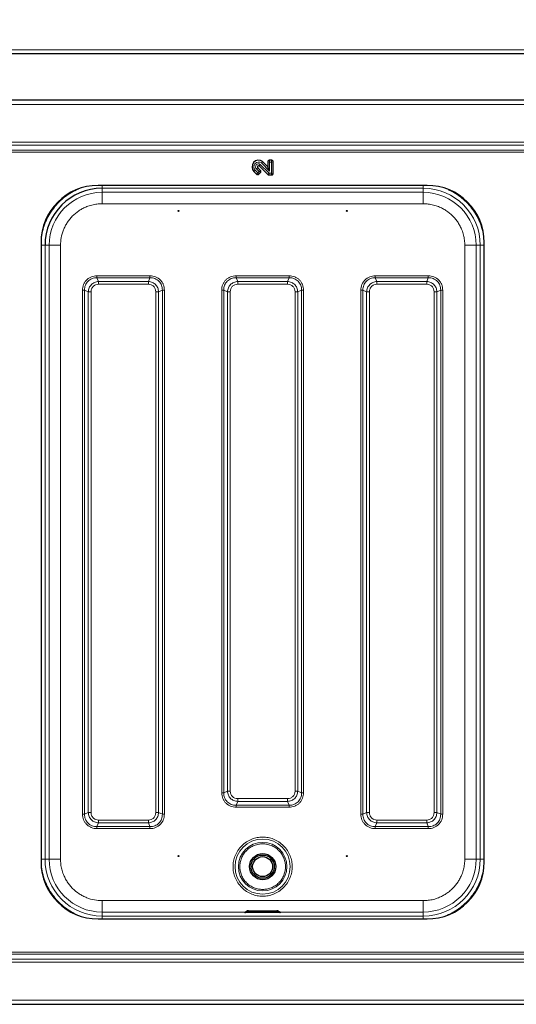
# Model space of a CAD drawing. Units: millimetres. Extents: x 0 to 210, y 0 to 297.
# Drawn here: x 151 to 168, y 122 to 156 of the extents above; entities that cross this region are included whole.
import ezdxf

# ---------------------------------------------------------------- set-up
doc = ezdxf.new("R2010")
doc.units = ezdxf.units.MM
doc.styles.add('SLDTEXTSTYLE1', font='TXT', dxfattribs={"width": 0.75})
doc.dimstyles.new('SLDDIMSTYLE3', dxfattribs={"dimtxt": 3.5, "dimasz": 3.302, "dimexe": 0, "dimexo": 0.0625, "dimgap": 0.875, "dimtad": 1, "dimdec": 0, "dimlfac": 20, "dimrnd": 1e-09, "dimzin": 12, "dimdsep": 46, "dimtxsty": 'SLDTEXTSTYLE1', "dimsah": 1, "dimcen": 0.09, "dimadec": 0, "dimazin": 3, "dimtfac": 1, "dimtdec": 0, "dimtofl": 0, "dimtmove": 0, "dimatfit": 3, "dimfxl": 0, "dimfrac": 2, "dimtolj": 1, "dimtzin": 12, "dimarcsym": 0})

# ---------------------------------------------------------------- blocks, each defined once
blk = doc.blocks.new('_D_6')
at = {"color": 7, "linetype": 'Continuous', "lineweight": 0}
for p, q in [((128.241, 154.538), (128.241, 184.24)), ((191.809, 154.448), (191.809, 184.24)), ((128.241, 183.24), (191.809, 183.24))]:
    blk.add_line(p, q, dxfattribs=at)
at = {"color": 7, "linetype": 'Continuous', "lineweight": 18}
for points in [[(128.241, 183.24), (131.543, 182.74), (131.543, 183.74)], [(191.809, 183.24), (188.507, 183.74), (188.507, 182.74)]]:
    blk.add_solid(points, dxfattribs=at)
at = {"color": 7, "linetype": 'Continuous', "lineweight": 18, "insert": (154.853, 187.752), "char_height": 3.5, "attachment_point": 1, "style": 'SLDTEXTSTYLE1'}
blk.add_mtext('1271', dxfattribs=at)

msp = doc.modelspace()

# ---------------------------------------------------------------- linework, layer by layer
at = {"color": 7, "linetype": 'Continuous', "lineweight": 25}
for p, q in [((188.00281, 154.98978), (130.17851, 154.98978)), ((188.01531, 153.3754), (130.16601, 153.3754)), ((158.96934, 151.07377), (159.27416, 150.76895)), ((159.27115, 151.04052), (159.08998, 151.22169)), ((159.27115, 151.2132), (159.27115, 151.04052)), ((159.40641, 151.26785), (159.3258, 151.26785)), ((159.46105, 150.80759), (159.46105, 151.2132)), ((158.78659, 150.87103), (158.87947, 150.77815)), ((159.01375, 150.91242), (158.92086, 151.00531)), ((158.95675, 150.77815), (159.01375, 150.83515)), ((159.3336, 150.88975), (159.27115, 151.04052)), ((159.31279, 150.75295), (159.40641, 150.75295)), ((164.85316, 150.3854), (153.32816, 150.3854)), ((151.32816, 148.3854), (151.32816, 126.6904)), ((166.85316, 126.6904), (166.85316, 148.3854)), ((158.52274, 124.95208), (158.51253, 124.94188)), ((158.59066, 124.97849), (159.59066, 124.97849)), ((159.6688, 124.94187), (159.65858, 124.95208)), ((153.32816, 124.6904), (164.85316, 124.6904)), ((130.16601, 121.7004), (188.01531, 121.7004))]:
    msp.add_line(p, q, dxfattribs=at)
at = {"color": 8, "linetype": 'Continuous', "lineweight": 18}
for p, q in [((187.90316, 155.13978), (130.27816, 155.13978)), ((187.91566, 153.2254), (130.26566, 153.2254)), ((183.56566, 151.90003), (134.61566, 151.90003)), ((134.61566, 151.79396), (183.56566, 151.79396)), ((183.56566, 151.61719), (134.61566, 151.61719)), ((134.61566, 151.54648), (183.56566, 151.54648)), ((159.00766, 151.12377), (159.31603, 150.8154)), ((159.3336, 150.88975), (159.04926, 151.17409)), ((159.3336, 151.2054), (159.27115, 151.2132)), ((159.3336, 151.2054), (159.3258, 151.26785)), ((159.3986, 151.2054), (159.3336, 151.2054)), ((159.3336, 151.2054), (159.3336, 150.88975)), ((159.3986, 151.2054), (159.40641, 151.26785)), ((159.3986, 151.2054), (159.46105, 151.2132)), ((159.3986, 150.8154), (159.3986, 151.2054)), ((158.78659, 150.87103), (158.83074, 150.91519)), ((158.83074, 150.91519), (158.91811, 150.82782)), ((158.92086, 151.00531), (158.87671, 150.96115)), ((158.96407, 150.87379), (158.87671, 150.96115)), ((158.87947, 150.77815), (158.91811, 150.82782)), ((158.91811, 150.82782), (158.96407, 150.87379)), ((158.95675, 150.77815), (158.91811, 150.82782)), ((159.01375, 150.91242), (158.96407, 150.87379)), ((159.01375, 150.83515), (158.96407, 150.87379)), ((159.27416, 150.76895), (159.31603, 150.8154)), ((159.31603, 150.8154), (159.31279, 150.75295)), ((159.31603, 150.8154), (159.3986, 150.8154)), ((159.3986, 150.8154), (159.46105, 150.80759)), ((159.3986, 150.8154), (159.40641, 150.75295)), ((164.71625, 150.28597), (153.46507, 150.28597)), ((153.46507, 150.28597), (153.46511, 150.14393)), ((153.46511, 150.14393), (164.71621, 150.14393)), ((164.71621, 150.14393), (164.71625, 150.28597)), ((153.46511, 149.74397), (164.71621, 149.74397)), ((151.46758, 148.28849), (151.46758, 126.78731)), ((151.60963, 148.28845), (151.46758, 148.28849)), ((151.60963, 126.78735), (151.60963, 148.28845)), ((152.00959, 148.28845), (152.00959, 126.78735)), ((166.17174, 148.28845), (166.17174, 126.78735)), ((166.71374, 148.28849), (166.5717, 148.28845)), ((166.5717, 148.28845), (166.5717, 126.78735)), ((166.71374, 148.28849), (166.71374, 126.78731)), ((166.85372, 148.28849), (166.71374, 148.28849)), ((153.34286, 147.02047), (153.28737, 147.15018)), ((155.14395, 147.15018), (153.28737, 147.15018)), ((155.14391, 147.22088), (153.28741, 147.22088)), ((155.08846, 147.02047), (153.34286, 147.02047)), ((155.14395, 147.15018), (155.08846, 147.02047)), ((158.21786, 147.02047), (158.16237, 147.15018)), ((160.01895, 147.15018), (158.16237, 147.15018)), ((160.01891, 147.22088), (158.16241, 147.22088)), ((159.96346, 147.02047), (158.21786, 147.02047)), ((160.01895, 147.15018), (159.96346, 147.02047)), ((163.09286, 147.02047), (163.03737, 147.15018)), ((164.89395, 147.15018), (163.03737, 147.15018)), ((164.89391, 147.22088), (163.03741, 147.22088)), ((164.83846, 147.02047), (163.09286, 147.02047)), ((164.89395, 147.15018), (164.83846, 147.02047)), ((152.78267, 146.71615), (152.78267, 128.35964)), ((152.85338, 146.71618), (152.98309, 146.6607)), ((152.85338, 146.71618), (152.85338, 128.35961)), ((152.98309, 146.6607), (152.98309, 128.4151)), ((153.08208, 128.4151), (153.08208, 146.6607)), ((153.34286, 146.92148), (155.08846, 146.92148)), ((155.34924, 146.6607), (155.34924, 128.4151)), ((155.44823, 146.6607), (155.57794, 146.71618)), ((155.44823, 128.4151), (155.44823, 146.6607)), ((155.57794, 128.35961), (155.57794, 146.71618)), ((155.64865, 128.35965), (155.64865, 146.71615)), ((157.65767, 146.71615), (157.65767, 129.10964)), ((157.72838, 146.71618), (157.85809, 146.6607)), ((157.72838, 146.71618), (157.72838, 129.10961)), ((157.85809, 146.6607), (157.85809, 129.1651)), ((157.95708, 129.1651), (157.95708, 146.6607)), ((158.21786, 146.92148), (159.96346, 146.92148)), ((160.22424, 146.6607), (160.22424, 129.1651)), ((160.32323, 146.6607), (160.45294, 146.71618)), ((160.32323, 129.1651), (160.32323, 146.6607)), ((160.45294, 129.10961), (160.45294, 146.71618)), ((160.52365, 129.10965), (160.52365, 146.71615)), ((162.53267, 146.71615), (162.53267, 128.35964)), ((162.60338, 146.71618), (162.73309, 146.6607)), ((162.60338, 146.71618), (162.60338, 128.35961)), ((162.73309, 146.6607), (162.73309, 128.4151)), ((162.83208, 128.4151), (162.83208, 146.6607)), ((163.09286, 146.92148), (164.83846, 146.92148)), ((165.09924, 146.6607), (165.09924, 128.4151)), ((165.19823, 146.6607), (165.32794, 146.71618)), ((165.19823, 128.4151), (165.19823, 146.6607)), ((165.32794, 128.35961), (165.32794, 146.71618)), ((165.39865, 128.35965), (165.39865, 146.71615)), ((157.85809, 129.1651), (157.72838, 129.10961)), ((160.45294, 129.10961), (160.32323, 129.1651)), ((158.16237, 128.67562), (158.21786, 128.80532)), ((158.16237, 128.67562), (160.01895, 128.67562)), ((159.96346, 128.90432), (158.21786, 128.90432)), ((158.21786, 128.80532), (159.96346, 128.80532)), ((159.96346, 128.80532), (160.01895, 128.67562)), ((152.98309, 128.4151), (152.85338, 128.35961)), ((155.57794, 128.35961), (155.44823, 128.4151)), ((158.1624, 128.60491), (160.01891, 128.60491)), ((162.73309, 128.4151), (162.60338, 128.35961)), ((165.32794, 128.35961), (165.19823, 128.4151)), ((153.28737, 127.92562), (153.34286, 128.05532)), ((155.08846, 128.15432), (153.34286, 128.15432)), ((153.34286, 128.05532), (155.08846, 128.05532)), ((155.08846, 128.05532), (155.14395, 127.92562)), ((163.03737, 127.92562), (163.09286, 128.05532)), ((164.83846, 128.15432), (163.09286, 128.15432)), ((163.09286, 128.05532), (164.83846, 128.05532)), ((164.83846, 128.05532), (164.89395, 127.92562)), ((153.28737, 127.92562), (155.14395, 127.92562)), ((153.28741, 127.85491), (155.14391, 127.85491)), ((163.03737, 127.92562), (164.89395, 127.92562)), ((163.0374, 127.85491), (164.89391, 127.85491)), ((151.3276, 126.78731), (151.46758, 126.78731)), ((151.46758, 126.78731), (151.60963, 126.78735)), ((166.5717, 126.78735), (166.71374, 126.78731)), ((164.71621, 125.33182), (153.46511, 125.33182)), ((164.71621, 125.33182), (164.71621, 124.93186)), ((153.46511, 124.93186), (153.46507, 124.78982)), ((158.49823, 124.93186), (153.46511, 124.93186)), ((158.59066, 124.97837), (158.59066, 124.95113)), ((159.59066, 124.97837), (158.59066, 124.97837)), ((158.59066, 124.95113), (158.59066, 124.94078)), ((159.59066, 124.95113), (158.59066, 124.95113)), ((158.59066, 124.91656), (158.59066, 124.94078)), ((158.59066, 124.94078), (159.59066, 124.94078)), ((159.59066, 124.91656), (158.59066, 124.91656)), ((159.59066, 124.95113), (159.59066, 124.97837)), ((159.59066, 124.94078), (159.59066, 124.95113)), ((159.59066, 124.94078), (159.59066, 124.91656)), ((164.71621, 124.93186), (159.68233, 124.93186)), ((164.71625, 124.78982), (164.71621, 124.93186)), ((153.46507, 124.78982), (164.71625, 124.78982)), ((164.71625, 124.6904), (164.71625, 124.78982)), ((183.56566, 123.52932), (134.61566, 123.52932)), ((134.61566, 123.45861), (183.56566, 123.45861)), ((183.56566, 123.28183), (134.61566, 123.28183)), ((134.61566, 123.17577), (183.56566, 123.17577)), ((130.26566, 121.8504), (187.91566, 121.8504))]:
    msp.add_line(p, q, dxfattribs=at)
at = {"color": 8, "linetype": 'Continuous', "lineweight": 18, "flags": 128}
for points in [[(158.51253, 124.94188), (158.51252, 124.94186), (158.51847, 124.94145), (158.53541, 124.94109), (158.56076, 124.94086), (158.59066, 124.94078)], [(158.59066, 124.95113), (158.56467, 124.9512), (158.54263, 124.9514), (158.5279, 124.95171), (158.52273, 124.95207), (158.52274, 124.95208)], [(159.65858, 124.95208), (159.65859, 124.95207), (159.65342, 124.95171), (159.63869, 124.9514), (159.61666, 124.9512), (159.59066, 124.95113)]]:
    msp.add_lwpolyline(points, dxfattribs=at)
at = {"color": 7, "linetype": 'Continuous', "lineweight": 25}
for centre, radius in [((156.14066, 149.49187), 0.01875), ((162.04066, 149.49187), 0.01875), ((159.09066, 126.5229), 0.4575), ((159.09066, 126.5229), 0.4075), ((156.14066, 126.89187), 0.01875), ((159.09066, 126.5229), 0.35), ((162.04066, 126.89187), 0.01875)]:
    msp.add_circle(centre, radius, dxfattribs=at)
at = {"color": 8, "linetype": 'Continuous', "lineweight": 18}
for radius in [0.96624, 0.84897]:
    msp.add_circle((159.09066, 126.5229), radius, dxfattribs=at)
at = {"color": 7, "linetype": 'Continuous', "lineweight": 25}
for centre, radius, start, end in [((158.95095, 151.0354), 0.23245, 53.267411, 225), ((158.95095, 151.0354), 0.04255, 64.399233, 225), ((153.32816, 148.3854), 2, 90, 180), ((164.85316, 148.3854), 2, 0, 90), ((153.46507, 148.28849), 1.99749, 90.000003, 179.995385), ((153.32816, 126.6904), 2, 180, 270), ((164.85316, 126.6904), 2, 270, 0)]:
    msp.add_arc(centre, radius, start, end, dxfattribs=at)
at = {"color": 8, "linetype": 'Continuous', "lineweight": 18}
for centre, radius, start, end in [((158.95095, 151.0354), 0.17, 54.670506, 225), ((158.95095, 151.0354), 0.105, 57.314011, 225), ((153.46511, 148.28845), 1.85549, 90.000003, 179.995385), ((164.71621, 148.28845), 1.85549, 0.004615, 89.999997), ((164.71625, 148.28849), 1.99749, 0.004615, 89.999997), ((153.46507, 126.78731), 1.99749, 180.004615, 269.999997), ((153.46511, 126.78735), 1.85549, 180.004615, 269.999997), ((164.71621, 126.78735), 1.85549, 270.000003, 359.995385), ((164.71625, 126.78731), 1.99749, 270.000003, 359.995385)]:
    msp.add_arc(centre, radius, start, end, dxfattribs=at)
at = {"color": 7, "linetype": 'Continuous', "lineweight": 25}
for points, knots in [([(159.00766, 151.12377), (159.00385, 151.11905), (159.00006, 151.1143), (158.99281, 151.10509), (158.98934, 151.10063), (158.98273, 151.09201), (158.97963, 151.08789), (158.97406, 151.08036), (158.97154, 151.07688), (158.96934, 151.07377)], [0, 0, 0, 0, 0.25, 0.25, 0.5, 0.5, 0.75, 0.75, 1, 1, 1, 1]), ([(159.08998, 151.22169), (159.08923, 151.22082), (159.08773, 151.21907), (159.08525, 151.2162), (159.08257, 151.2132), (159.07976, 151.21), (159.07588, 151.20543), (159.07066, 151.19933), (159.06226, 151.18945), (159.05495, 151.18083), (159.05, 151.17497), (159.04926, 151.17409)], [0, 0, 0, 0, 0.07499612, 0.14999382, 0.2249798, 0.29998831, 0.37505329, 0.52710801, 0.67922617, 0.95167388, 1, 1, 1, 1]), ([(159.3258, 151.26785), (159.31857, 151.26785), (159.31147, 151.26648), (159.29818, 151.26107), (159.29209, 151.25703), (159.28199, 151.24694), (159.27794, 151.24082), (159.27255, 151.22762), (159.27115, 151.22043), (159.27115, 151.2132)], [0, 0, 0, 0, 0.25, 0.25, 0.5, 0.5, 0.75, 0.75, 1, 1, 1, 1]), ([(159.46105, 151.2132), (159.46105, 151.22043), (159.45969, 151.22753), (159.45428, 151.24082), (159.45024, 151.24691), (159.44015, 151.25701), (159.43403, 151.26106), (159.42083, 151.26645), (159.41364, 151.26785), (159.40641, 151.26785)], [0, 0, 0, 0, 0.25, 0.25, 0.5, 0.5, 0.75, 0.75, 1, 1, 1, 1]), ([(158.87947, 150.77815), (158.88458, 150.77304), (158.89057, 150.76898), (158.90379, 150.76341), (158.91095, 150.76196), (158.92523, 150.76195), (158.93242, 150.76341), (158.94557, 150.76894), (158.95164, 150.77303), (158.95675, 150.77815)], [0, 0, 0, 0, 0.25, 0.25, 0.5, 0.5, 0.75, 0.75, 1, 1, 1, 1]), ([(159.01375, 150.83515), (159.01886, 150.84026), (159.02292, 150.84625), (159.02849, 150.85947), (159.02994, 150.86662), (159.02994, 150.8809), (159.02848, 150.8881), (159.02296, 150.90124), (159.01886, 150.90731), (159.01375, 150.91242)], [0, 0, 0, 0, 0.25, 0.25, 0.5, 0.5, 0.75, 0.75, 1, 1, 1, 1]), ([(159.27416, 150.76895), (159.27927, 150.76384), (159.28516, 150.75989), (159.29851, 150.75435), (159.30557, 150.75295), (159.31279, 150.75295)], [0, 0, 0, 0, 0.5, 0.5, 1, 1, 1, 1]), ([(159.40641, 150.75295), (159.41363, 150.75295), (159.42074, 150.75431), (159.43402, 150.75972), (159.44011, 150.76376), (159.45021, 150.77385), (159.45427, 150.77997), (159.45966, 150.79317), (159.46105, 150.80036), (159.46105, 150.80759)], [0, 0, 0, 0, 0.25, 0.25, 0.5, 0.5, 0.75, 0.75, 1, 1, 1, 1]), ([(158.5125, 124.94277), (158.50596, 124.93688), (158.49489, 124.92689), (158.47861, 124.92147), (158.47012, 124.91972), (158.46621, 124.91916), (158.46385, 124.91896), (158.46467, 124.91902), (158.46513, 124.91904)], [0, 0, 0, 0, 0.36732956, 0.62283367, 0.70430762, 0.77675296, 0.87720442, 1, 1, 1, 1]), ([(158.46584, 124.91907), (158.46809, 124.91916), (158.47277, 124.91933), (158.48225, 124.91952), (158.48719, 124.91961)], [0, 0, 0, 0, 0.479951, 1, 1, 1, 1]), ([(158.59066, 124.9785), (158.59038, 124.97849), (158.58986, 124.97849), (158.58949, 124.97847), (158.58938, 124.97845), (158.58925, 124.97843), (158.58914, 124.97843), (158.58897, 124.97843), (158.5881, 124.97845), (158.58514, 124.97849), (158.57293, 124.97803), (158.55579, 124.97404), (158.5366, 124.96436), (158.52742, 124.95623), (158.52274, 124.95208)], [0, 0, 0, 0, 0.019874, 0.03635667, 0.04765725, 0.05113875, 0.05254236, 0.05397888, 0.05785151, 0.08550812, 0.17476329, 0.52718615, 0.75852467, 1, 1, 1, 1]), ([(158.59066, 124.97837), (158.5901, 124.97837), (158.58897, 124.97837), (158.58779, 124.97838), (158.58706, 124.97839), (158.58653, 124.97841), (158.58632, 124.97842), (158.58641, 124.97844), (158.58674, 124.97845), (158.5874, 124.97847), (158.58825, 124.97848), (158.58925, 124.97849), (158.59009, 124.97849), (158.59066, 124.97849)], [0, 0, 0, 0, 0.12388664, 0.24938718, 0.31227742, 0.37331371, 0.49956433, 0.56242966, 0.62346242, 0.74969762, 0.81315918, 0.87437836, 1, 1, 1, 1]), ([(159.65858, 124.95208), (159.65388, 124.95624), (159.64468, 124.96439), (159.62544, 124.97407), (159.60819, 124.97805), (159.59623, 124.97848), (159.59333, 124.97845), (159.59259, 124.97844), (159.59234, 124.97843), (159.59221, 124.97843), (159.5921, 124.97843), (159.5918, 124.97844), (159.59183, 124.97847), (159.59137, 124.97849), (159.59085, 124.97849), (159.59057, 124.9785)], [0, 0, 0, 0, 0.24181231, 0.47345099, 0.82587661, 0.91471806, 0.93593502, 0.94196394, 0.9440644, 0.94570624, 0.94708326, 0.94845213, 0.96331041, 0.97995311, 1, 1, 1, 1]), ([(159.717, 124.919), (159.71699, 124.919), (159.71697, 124.91899), (159.7141, 124.91929), (159.71038, 124.91988), (159.70558, 124.92089), (159.69773, 124.92317), (159.68412, 124.92884), (159.67472, 124.9369), (159.66872, 124.94206)], [0, 0, 0, 0, 0.13402011, 0.22387389, 0.28852249, 0.35903163, 0.46383218, 0.65726728, 1, 1, 1, 1]), ([(159.6933, 124.91963), (159.69805, 124.91954), (159.70494, 124.91942), (159.70891, 124.91929), (159.71014, 124.91925)], [0, 0, 0, 0, 0.68824273, 1, 1, 1, 1])]:
    msp.add_open_spline(points, degree=3, knots=knots, dxfattribs=at)
at = {"color": 8, "linetype": 'Continuous', "lineweight": 18}
for points, knots in [([(153.46507, 150.28597), (153.46507, 150.28827), (153.46507, 150.29287), (153.46507, 150.32566), (153.46507, 150.35903), (153.46507, 150.38117), (153.46507, 150.3854)], [0, 0, 0, 0, 0.30897921, 0.61795841, 0.92693762, 1, 1, 1, 1]), ([(164.71625, 150.3854), (164.71625, 150.38117), (164.71625, 150.35903), (164.71625, 150.32566), (164.71625, 150.29287), (164.71625, 150.28827), (164.71625, 150.28597)], [0, 0, 0, 0, 0.073062928, 0.382041952, 0.691020976, 1, 1, 1, 1]), ([(151.3276, 148.28849), (151.33105, 148.38081), (151.338, 148.56646), (151.39441, 148.84155), (151.48444, 149.10883), (151.60953, 149.3619), (151.76559, 149.59481), (151.94937, 149.80425), (152.15889, 149.98753), (152.38815, 150.1438), (152.55551, 150.22081), (152.63803, 150.25878)], [0, 0, 0, 0, 0.11043393, 0.22207145, 0.33467835, 0.44727589, 0.55891587, 0.66935673, 0.77978841, 0.8914282, 1, 1, 1, 1]), ([(165.58809, 150.23666), (165.65535, 150.20549), (165.80735, 150.13507), (166.02231, 149.98734), (166.23197, 149.80431), (166.41572, 149.59481), (166.57179, 149.36192), (166.69687, 149.10885), (166.78691, 148.84156), (166.84333, 148.56647), (166.85027, 148.38081), (166.85372, 148.28849)], [0, 0, 0, 0, 0.09043225, 0.204342768, 0.317029786, 0.429707435, 0.543617771, 0.658514883, 0.773402442, 0.887315283, 1, 1, 1, 1]), ([(153.46511, 149.74397), (153.40594, 149.74189), (153.28577, 149.73765), (153.10564, 149.7027), (152.94088, 149.6498), (152.79441, 149.58305), (152.66638, 149.50825), (152.54572, 149.42021), (152.39699, 149.28605), (152.2705, 149.1303), (152.17044, 148.95914), (152.09113, 148.78417), (152.02397, 148.56007), (152.01429, 148.37721), (152.00959, 148.28845)], [0, 0, 0, 0, 0.07766148, 0.15773113, 0.24004143, 0.30439908, 0.36874522, 0.43447228, 0.50018757, 0.6314541, 0.69581175, 0.76015788, 0.8835661, 1, 1, 1, 1]), ([(164.71621, 149.74397), (164.77538, 149.74189), (164.89554, 149.73765), (165.07567, 149.7027), (165.24042, 149.64981), (165.38691, 149.58304), (165.55806, 149.48311), (165.71382, 149.35657), (165.84798, 149.20784), (165.93601, 149.08718), (166.01082, 148.95914), (166.07756, 148.81267), (166.13046, 148.64792), (166.16541, 148.46779), (166.16965, 148.34762), (166.17174, 148.28845)], [0, 0, 0, 0, 0.07764083, 0.15768946, 0.23999356, 0.30432688, 0.36867171, 0.49991208, 0.56561428, 0.63132825, 0.69566156, 0.7600064, 0.84230029, 0.92235399, 1, 1, 1, 1]), ([(153.28741, 147.22088), (153.2542, 147.21916), (153.18792, 147.21573), (153.09196, 147.18703), (153.00327, 147.1415), (152.92569, 147.07841), (152.86238, 147.00082), (152.81662, 146.91189), (152.78784, 146.81571), (152.7844, 146.74935), (152.78267, 146.71615)], [0, 0, 0, 0, 0.12518588, 0.24976145, 0.37467199, 0.49944654, 0.62445956, 0.74989246, 0.87486646, 1, 1, 1, 1]), ([(153.28737, 147.15018), (153.25755, 147.14947), (153.1998, 147.14809), (153.11552, 147.12483), (153.0387, 147.08654), (152.97133, 147.03223), (152.91702, 146.96486), (152.87873, 146.88803), (152.85547, 146.80376), (152.85409, 146.74601), (152.85338, 146.71618)], [0, 0, 0, 0, 0.12928824, 0.25034997, 0.37651807, 0.50000085, 0.62347942, 0.74965326, 0.87071038, 1, 1, 1, 1]), ([(152.98309, 146.6607), (152.99054, 146.70771), (153.00519, 146.80017), (153.08764, 146.91596), (153.20344, 146.99838), (153.29587, 147.01303), (153.34286, 147.02047)], [0, 0, 0, 0, 0.25423599, 0.50006519, 0.74588286, 1, 1, 1, 1]), ([(155.08846, 147.02047), (155.13547, 147.01302), (155.22793, 146.99837), (155.34373, 146.91591), (155.42615, 146.80012), (155.44079, 146.70768), (155.44823, 146.6607)], [0, 0, 0, 0, 0.25423599, 0.50006519, 0.74588286, 1, 1, 1, 1]), ([(155.64865, 146.71615), (155.64693, 146.74936), (155.64349, 146.81563), (155.6148, 146.9116), (155.56927, 147.00029), (155.50617, 147.07787), (155.42859, 147.14118), (155.33966, 147.18694), (155.24347, 147.21572), (155.17711, 147.21916), (155.14391, 147.22088)], [0, 0, 0, 0, 0.12518588, 0.24976145, 0.37467199, 0.49944654, 0.62445956, 0.74989246, 0.87486646, 1, 1, 1, 1]), ([(155.57794, 146.71618), (155.57723, 146.74601), (155.57585, 146.80376), (155.55259, 146.88803), (155.51431, 146.96486), (155.46, 147.03223), (155.39262, 147.08654), (155.3158, 147.12483), (155.23152, 147.14809), (155.17377, 147.14947), (155.14395, 147.15018)], [0, 0, 0, 0, 0.12928824, 0.25034997, 0.37651807, 0.50000085, 0.62347942, 0.74965326, 0.87071038, 1, 1, 1, 1]), ([(158.16241, 147.22088), (158.12919, 147.21916), (158.06292, 147.21573), (157.96696, 147.18703), (157.87827, 147.1415), (157.80069, 147.07841), (157.73738, 147.00082), (157.69162, 146.9119), (157.66284, 146.81571), (157.6594, 146.74935), (157.65767, 146.71615)], [0, 0, 0, 0, 0.12518342, 0.24975993, 0.37467011, 0.49944408, 0.62445705, 0.7498915, 0.87486863, 1, 1, 1, 1]), ([(158.16237, 147.15018), (158.13255, 147.14947), (158.0748, 147.14809), (157.99053, 147.12482), (157.9137, 147.08654), (157.84633, 147.03223), (157.79202, 146.96486), (157.75373, 146.88803), (157.73047, 146.80376), (157.72909, 146.74601), (157.72838, 146.71618)], [0, 0, 0, 0, 0.12929021, 0.25035222, 0.37651394, 0.50000057, 0.62348419, 0.74965031, 0.87070813, 1, 1, 1, 1]), ([(157.85809, 146.6607), (157.86554, 146.7077), (157.88019, 146.80016), (157.96264, 146.91596), (158.07844, 146.99839), (158.17088, 147.01303), (158.21786, 147.02047)], [0, 0, 0, 0, 0.25421884, 0.50006103, 0.74589365, 1, 1, 1, 1]), ([(159.96346, 147.02047), (160.01047, 147.01302), (160.10293, 146.99837), (160.21873, 146.91592), (160.30115, 146.80012), (160.31579, 146.70768), (160.32323, 146.6607)], [0, 0, 0, 0, 0.25421884, 0.50006103, 0.74589365, 1, 1, 1, 1]), ([(160.52365, 146.71615), (160.52193, 146.74936), (160.51849, 146.81564), (160.4898, 146.9116), (160.44427, 147.00029), (160.38117, 147.07787), (160.30359, 147.14118), (160.21466, 147.18694), (160.11848, 147.21572), (160.05211, 147.21916), (160.01891, 147.22088)], [0, 0, 0, 0, 0.12518342, 0.24975993, 0.37467011, 0.49944408, 0.62445705, 0.7498915, 0.87486863, 1, 1, 1, 1]), ([(160.45294, 146.71618), (160.45223, 146.74601), (160.45085, 146.80376), (160.42759, 146.88803), (160.38931, 146.96486), (160.335, 147.03223), (160.26762, 147.08654), (160.1908, 147.12482), (160.10652, 147.14809), (160.04877, 147.14947), (160.01895, 147.15018)], [0, 0, 0, 0, 0.12929021, 0.25035222, 0.37651394, 0.50000057, 0.62348419, 0.74965031, 0.87070813, 1, 1, 1, 1]), ([(163.03741, 147.22088), (163.00419, 147.21916), (162.93792, 147.21573), (162.84196, 147.18703), (162.75327, 147.1415), (162.67569, 147.07841), (162.61238, 147.00082), (162.56662, 146.9119), (162.53784, 146.81571), (162.5344, 146.74935), (162.53267, 146.71615)], [0, 0, 0, 0, 0.12518342, 0.24975993, 0.37467011, 0.49944408, 0.62445705, 0.7498915, 0.87486863, 1, 1, 1, 1]), ([(163.03737, 147.15018), (163.00755, 147.14947), (162.9498, 147.14809), (162.86553, 147.12482), (162.7887, 147.08654), (162.72133, 147.03223), (162.66702, 146.96486), (162.62873, 146.88803), (162.60547, 146.80376), (162.60409, 146.74601), (162.60338, 146.71618)], [0, 0, 0, 0, 0.12929021, 0.25035222, 0.37651394, 0.50000057, 0.62348419, 0.74965031, 0.87070813, 1, 1, 1, 1]), ([(162.73309, 146.6607), (162.74054, 146.7077), (162.75519, 146.80016), (162.83764, 146.91596), (162.95344, 146.99839), (163.04588, 147.01303), (163.09286, 147.02047)], [0, 0, 0, 0, 0.25421884, 0.50006103, 0.74589365, 1, 1, 1, 1]), ([(164.83846, 147.02047), (164.88547, 147.01302), (164.97793, 146.99837), (165.09373, 146.91592), (165.17615, 146.80012), (165.19079, 146.70768), (165.19823, 146.6607)], [0, 0, 0, 0, 0.25421884, 0.50006103, 0.74589365, 1, 1, 1, 1]), ([(165.39865, 146.71615), (165.39693, 146.74936), (165.39349, 146.81564), (165.3648, 146.9116), (165.31927, 147.00029), (165.25617, 147.07787), (165.17859, 147.14118), (165.08966, 147.18694), (164.99348, 147.21572), (164.92711, 147.21916), (164.89391, 147.22088)], [0, 0, 0, 0, 0.12518342, 0.24975993, 0.37467011, 0.49944408, 0.62445705, 0.7498915, 0.87486863, 1, 1, 1, 1]), ([(165.32794, 146.71618), (165.32723, 146.74601), (165.32585, 146.80376), (165.30259, 146.88803), (165.26431, 146.96486), (165.21, 147.03223), (165.14262, 147.08654), (165.0658, 147.12482), (164.98152, 147.14809), (164.92377, 147.14947), (164.89395, 147.15018)], [0, 0, 0, 0, 0.12929021, 0.25035222, 0.37651394, 0.50000057, 0.62348419, 0.74965031, 0.87070813, 1, 1, 1, 1]), ([(153.08208, 146.6607), (153.08571, 146.69554), (153.09111, 146.74745), (153.12384, 146.80832), (153.15586, 146.84773), (153.19527, 146.87974), (153.25614, 146.91246), (153.30803, 146.91785), (153.34286, 146.92148)], [0, 0, 0, 0, 0.25312717, 0.37710894, 0.50001271, 0.62301385, 0.74696775, 1, 1, 1, 1]), ([(155.08846, 146.92148), (155.12331, 146.91785), (155.17521, 146.91245), (155.23608, 146.87972), (155.27549, 146.8477), (155.30751, 146.80829), (155.34022, 146.74742), (155.34562, 146.69553), (155.34924, 146.6607)], [0, 0, 0, 0, 0.25312717, 0.37710894, 0.50001271, 0.62301385, 0.74696775, 1, 1, 1, 1]), ([(157.95708, 146.6607), (157.96071, 146.69554), (157.96611, 146.74745), (157.99884, 146.80832), (158.03086, 146.84773), (158.07026, 146.87974), (158.13113, 146.91246), (158.18302, 146.91785), (158.21786, 146.92148)], [0, 0, 0, 0, 0.25314627, 0.37711532, 0.50000969, 0.62299582, 0.74693072, 1, 1, 1, 1]), ([(159.96346, 146.92148), (159.99831, 146.91785), (160.05022, 146.91245), (160.11109, 146.87972), (160.15049, 146.8477), (160.1825, 146.8083), (160.21522, 146.74743), (160.22062, 146.69553), (160.22424, 146.6607)], [0, 0, 0, 0, 0.25314627, 0.37711532, 0.50000969, 0.62299582, 0.74693072, 1, 1, 1, 1]), ([(162.83208, 146.6607), (162.83571, 146.69554), (162.84111, 146.74745), (162.87384, 146.80832), (162.90586, 146.84773), (162.94526, 146.87974), (163.00613, 146.91246), (163.05802, 146.91785), (163.09286, 146.92148)], [0, 0, 0, 0, 0.25314627, 0.37711532, 0.50000969, 0.62299582, 0.74693072, 1, 1, 1, 1]), ([(164.83846, 146.92148), (164.87331, 146.91785), (164.92522, 146.91245), (164.98609, 146.87972), (165.02549, 146.8477), (165.0575, 146.8083), (165.09022, 146.74743), (165.09562, 146.69553), (165.09924, 146.6607)], [0, 0, 0, 0, 0.25314627, 0.37711532, 0.50000969, 0.62299582, 0.74693072, 1, 1, 1, 1]), ([(157.65767, 129.10964), (157.65947, 129.07553), (157.66304, 129.00779), (157.69289, 128.91111), (157.7386, 128.82322), (157.80085, 128.7475), (157.87668, 128.68538), (157.96455, 128.63987), (158.06099, 128.61022), (158.12844, 128.60669), (158.1624, 128.60491)], [0, 0, 0, 0, 0.12851198, 0.255246, 0.37839171, 0.50049338, 0.62264412, 0.74584444, 0.87203569, 1, 1, 1, 1]), ([(157.72838, 129.10961), (157.72909, 129.07979), (157.73047, 129.02203), (157.75373, 128.93776), (157.79202, 128.86094), (157.84632, 128.79356), (157.9137, 128.73925), (157.99052, 128.70097), (158.0748, 128.6777), (158.13255, 128.67633), (158.16237, 128.67562)], [0, 0, 0, 0, 0.12929021, 0.25035222, 0.37651394, 0.50000057, 0.62348419, 0.74965031, 0.87070812, 1, 1, 1, 1]), ([(158.21786, 128.80532), (158.17085, 128.81277), (158.0784, 128.82742), (157.9626, 128.90988), (157.88017, 129.02568), (157.86553, 129.11811), (157.85809, 129.1651)], [0, 0, 0, 0, 0.25421889, 0.50006107, 0.74589369, 1, 1, 1, 1]), ([(158.21786, 128.90432), (158.18301, 128.90794), (158.1311, 128.91335), (158.07024, 128.94607), (158.03083, 128.97809), (157.99882, 129.0175), (157.9661, 129.07837), (157.9607, 129.13026), (157.95708, 129.1651)], [0, 0, 0, 0, 0.25314627, 0.37711532, 0.50000969, 0.62299582, 0.74693072, 1, 1, 1, 1]), ([(160.32323, 129.1651), (160.31579, 129.11809), (160.30113, 129.02563), (160.21868, 128.90983), (160.10288, 128.82741), (160.01045, 128.81277), (159.96346, 128.80532)], [0, 0, 0, 0, 0.254218839, 0.500061027, 0.745893645, 1, 1, 1, 1]), ([(160.22424, 129.1651), (160.22061, 129.13025), (160.21521, 129.07834), (160.18248, 129.01747), (160.15047, 128.97807), (160.11106, 128.94606), (160.05019, 128.91334), (159.9983, 128.90794), (159.96346, 128.90432)], [0, 0, 0, 0, 0.25314627, 0.37711532, 0.50000969, 0.62299582, 0.74693072, 1, 1, 1, 1]), ([(160.01891, 128.60491), (160.05223, 128.60664), (160.11871, 128.6101), (160.21495, 128.63898), (160.30379, 128.68476), (160.3813, 128.74805), (160.44437, 128.82566), (160.48988, 128.91441), (160.51851, 129.01033), (160.52193, 129.07652), (160.52365, 129.10965)], [0, 0, 0, 0, 0.12554852, 0.25056247, 0.37583955, 0.50071533, 0.62552772, 0.75055981, 0.87513313, 1, 1, 1, 1]), ([(160.01895, 128.67562), (160.04877, 128.67633), (160.10652, 128.6777), (160.1908, 128.70097), (160.26762, 128.73925), (160.335, 128.79356), (160.3893, 128.86094), (160.42759, 128.93776), (160.45085, 129.02203), (160.45223, 129.07979), (160.45294, 129.10961)], [0, 0, 0, 0, 0.12929021, 0.25035222, 0.37651394, 0.50000057, 0.62348419, 0.74965031, 0.87070813, 1, 1, 1, 1]), ([(152.78267, 128.35964), (152.78447, 128.32554), (152.78803, 128.25779), (152.8179, 128.16111), (152.86361, 128.07321), (152.92586, 127.99749), (153.0017, 127.93537), (153.08956, 127.88987), (153.186, 127.86022), (153.25345, 127.85669), (153.28741, 127.85491)], [0, 0, 0, 0, 0.12851088, 0.25525439, 0.37840727, 0.50051026, 0.62266044, 0.74585974, 0.87204916, 1, 1, 1, 1]), ([(152.85338, 128.35961), (152.85409, 128.32979), (152.85547, 128.27203), (152.87873, 128.18776), (152.91702, 128.11094), (152.97132, 128.04356), (153.0387, 127.98925), (153.11552, 127.95097), (153.1998, 127.9277), (153.25755, 127.92633), (153.28737, 127.92562)], [0, 0, 0, 0, 0.129288244, 0.250349973, 0.376518074, 0.50000085, 0.623479423, 0.749653263, 0.87071038, 1, 1, 1, 1]), ([(153.34286, 128.05532), (153.29585, 128.06277), (153.20339, 128.07743), (153.08759, 128.15988), (153.00518, 128.27568), (152.99053, 128.36811), (152.98309, 128.4151)], [0, 0, 0, 0, 0.25423604, 0.50006524, 0.7458829, 1, 1, 1, 1]), ([(153.34286, 128.15432), (153.30802, 128.15794), (153.25611, 128.16335), (153.19524, 128.19607), (153.15583, 128.22809), (153.12382, 128.2675), (153.0911, 128.32838), (153.0857, 128.38027), (153.08208, 128.4151)], [0, 0, 0, 0, 0.25312717, 0.37710894, 0.50001271, 0.62301385, 0.74696775, 1, 1, 1, 1]), ([(155.44823, 128.4151), (155.44079, 128.36809), (155.42613, 128.27563), (155.34368, 128.15983), (155.22788, 128.07741), (155.13545, 128.06277), (155.08846, 128.05532)], [0, 0, 0, 0, 0.25423599, 0.50006519, 0.74588286, 1, 1, 1, 1]), ([(155.34924, 128.4151), (155.34562, 128.38025), (155.34021, 128.32834), (155.30749, 128.26747), (155.27546, 128.22807), (155.23606, 128.19605), (155.17518, 128.16334), (155.12329, 128.15794), (155.08846, 128.15432)], [0, 0, 0, 0, 0.25312717, 0.37710894, 0.50001271, 0.62301385, 0.74696775, 1, 1, 1, 1]), ([(155.14391, 127.85491), (155.17722, 127.85664), (155.24371, 127.8601), (155.33995, 127.88898), (155.42878, 127.93475), (155.50629, 127.99805), (155.56936, 128.07565), (155.61488, 128.1644), (155.64351, 128.26033), (155.64693, 128.32652), (155.64865, 128.35965)], [0, 0, 0, 0, 0.12554865, 0.25055889, 0.375834, 0.5007097, 0.62552342, 0.75055652, 0.87512928, 1, 1, 1, 1]), ([(155.14395, 127.92562), (155.17377, 127.92633), (155.23152, 127.9277), (155.3158, 127.95097), (155.39262, 127.98925), (155.46, 128.04356), (155.5143, 128.11094), (155.55259, 128.18776), (155.57586, 128.27203), (155.57723, 128.32979), (155.57794, 128.35961)], [0, 0, 0, 0, 0.12928824, 0.25034997, 0.37651807, 0.50000085, 0.62347942, 0.74965326, 0.87071038, 1, 1, 1, 1]), ([(162.53267, 128.35964), (162.53447, 128.32553), (162.53804, 128.25779), (162.56789, 128.16111), (162.6136, 128.07322), (162.67585, 127.9975), (162.75168, 127.93538), (162.83955, 127.88987), (162.93599, 127.86022), (163.00344, 127.85669), (163.0374, 127.85491)], [0, 0, 0, 0, 0.12851198, 0.255246, 0.37839171, 0.50049338, 0.62264412, 0.74584444, 0.87203569, 1, 1, 1, 1]), ([(162.60338, 128.35961), (162.60409, 128.32979), (162.60547, 128.27203), (162.62873, 128.18776), (162.66702, 128.11094), (162.72132, 128.04356), (162.7887, 127.98925), (162.86552, 127.95097), (162.9498, 127.9277), (163.00755, 127.92633), (163.03737, 127.92562)], [0, 0, 0, 0, 0.129290208, 0.250352216, 0.376513942, 0.500000566, 0.623484187, 0.749650305, 0.870708125, 1, 1, 1, 1]), ([(163.09286, 128.05532), (163.04585, 128.06277), (162.9534, 128.07742), (162.8376, 128.15988), (162.75517, 128.27568), (162.74053, 128.36811), (162.73309, 128.4151)], [0, 0, 0, 0, 0.25421889, 0.50006107, 0.74589369, 1, 1, 1, 1]), ([(163.09286, 128.15432), (163.05801, 128.15794), (163.0061, 128.16335), (162.94524, 128.19607), (162.90583, 128.22809), (162.87382, 128.2675), (162.8411, 128.32837), (162.8357, 128.38026), (162.83208, 128.4151)], [0, 0, 0, 0, 0.25314627, 0.37711532, 0.50000969, 0.62299582, 0.74693072, 1, 1, 1, 1]), ([(165.19823, 128.4151), (165.19079, 128.36809), (165.17613, 128.27563), (165.09368, 128.15983), (164.97788, 128.07741), (164.88545, 128.06277), (164.83846, 128.05532)], [0, 0, 0, 0, 0.254218839, 0.500061027, 0.745893645, 1, 1, 1, 1]), ([(165.09924, 128.4151), (165.09561, 128.38025), (165.09021, 128.32834), (165.05748, 128.26747), (165.02547, 128.22807), (164.98606, 128.19606), (164.92519, 128.16334), (164.8733, 128.15794), (164.83846, 128.15432)], [0, 0, 0, 0, 0.25314627, 0.37711532, 0.50000969, 0.62299582, 0.74693072, 1, 1, 1, 1]), ([(164.89391, 127.85491), (164.92723, 127.85664), (164.99371, 127.8601), (165.08995, 127.88898), (165.17879, 127.93476), (165.2563, 127.99805), (165.31937, 128.07566), (165.36488, 128.16441), (165.39351, 128.26033), (165.39693, 128.32652), (165.39865, 128.35965)], [0, 0, 0, 0, 0.12554852, 0.25056247, 0.37583955, 0.50071533, 0.62552772, 0.75055981, 0.87513313, 1, 1, 1, 1]), ([(164.89395, 127.92562), (164.92377, 127.92633), (164.98152, 127.9277), (165.0658, 127.95097), (165.14262, 127.98925), (165.21, 128.04356), (165.2643, 128.11094), (165.30259, 128.18776), (165.32585, 128.27203), (165.32723, 128.32979), (165.32794, 128.35961)], [0, 0, 0, 0, 0.12929021, 0.25035222, 0.37651394, 0.50000057, 0.62348419, 0.74965031, 0.87070813, 1, 1, 1, 1]), ([(159.09066, 127.5592), (159.02746, 127.55584), (158.89726, 127.54891), (158.70412, 127.49126), (158.51839, 127.39564), (158.35267, 127.26088), (158.24011, 127.12229), (158.16893, 127.00042), (158.1122, 126.87585), (158.06629, 126.71628), (158.04857, 126.5229), (158.0663, 126.32949), (158.12183, 126.13635), (158.21805, 125.95063), (158.35264, 125.7849), (158.49127, 125.67238), (158.61314, 125.60112), (158.73771, 125.54466), (158.89727, 125.49684), (159.02746, 125.48994), (159.09066, 125.4866)], [0, 0, 0, 0, 0.0582484, 0.11998585, 0.18428997, 0.24995872, 0.31562747, 0.34781676, 0.38001415, 0.4417516, 0.5, 0.5582484, 0.61998585, 0.68428997, 0.74995872, 0.81562747, 0.84781676, 0.88001415, 0.9417516, 1, 1, 1, 1]), ([(159.09066, 127.32183), (159.04193, 127.31923), (158.94156, 127.31389), (158.79266, 127.26944), (158.64948, 127.19574), (158.52171, 127.09182), (158.41792, 126.96409), (158.34375, 126.8209), (158.30094, 126.672), (158.28726, 126.5229), (158.30094, 126.37379), (158.34375, 126.2249), (158.41792, 126.08171), (158.52171, 125.95397), (158.64948, 125.85006), (158.79266, 125.77635), (158.94156, 125.7319), (159.04193, 125.72656), (159.09066, 125.72397)], [0, 0, 0, 0, 0.05825802, 0.12000566, 0.18432041, 0.25, 0.31567959, 0.37999434, 0.44174198, 0.5, 0.55825802, 0.62000566, 0.68432041, 0.75, 0.81567959, 0.87999434, 0.94174198, 1, 1, 1, 1]), ([(159.09066, 125.4866), (159.15387, 125.48996), (159.28406, 125.49688), (159.4772, 125.55454), (159.66293, 125.65015), (159.82865, 125.78491), (159.94121, 125.9235), (160.01239, 126.04538), (160.06912, 126.16994), (160.11503, 126.32951), (160.13276, 126.52289), (160.11502, 126.7163), (160.0595, 126.90944), (159.96327, 127.09516), (159.82868, 127.26089), (159.69005, 127.37342), (159.56818, 127.44467), (159.44361, 127.50113), (159.28405, 127.54896), (159.15386, 127.55585), (159.09066, 127.5592)], [0, 0, 0, 0, 0.0582484, 0.11998585, 0.18428997, 0.24995872, 0.31562747, 0.34781676, 0.38001415, 0.4417516, 0.5, 0.5582484, 0.61998585, 0.68428997, 0.74995872, 0.81562747, 0.84781676, 0.88001415, 0.9417516, 1, 1, 1, 1]), ([(159.09066, 125.72397), (159.13939, 125.72656), (159.23976, 125.7319), (159.38866, 125.77635), (159.53185, 125.85006), (159.65961, 125.95397), (159.7634, 126.08171), (159.83757, 126.2249), (159.88038, 126.37379), (159.89406, 126.5229), (159.88038, 126.672), (159.83757, 126.8209), (159.7634, 126.96409), (159.65961, 127.09182), (159.53185, 127.19574), (159.38866, 127.26944), (159.23976, 127.31389), (159.13939, 127.31923), (159.09066, 127.32183)], [0, 0, 0, 0, 0.05825802, 0.12000566, 0.18432041, 0.25, 0.31567959, 0.37999434, 0.44174198, 0.5, 0.55825802, 0.62000566, 0.68432041, 0.75, 0.81567959, 0.87999434, 0.94174198, 1, 1, 1, 1]), ([(151.3276, 126.78731), (151.33105, 126.69498), (151.338, 126.50932), (151.39441, 126.23424), (151.48445, 125.96695), (151.60953, 125.71387), (151.7656, 125.48099), (151.94935, 125.27148), (152.15901, 125.08845), (152.37397, 124.94072), (152.52597, 124.8703), (152.59323, 124.83914)], [0, 0, 0, 0, 0.11268472, 0.22659756, 0.34148512, 0.45638223, 0.57029256, 0.68297021, 0.79565723, 0.90956775, 1, 1, 1, 1]), ([(152.00959, 126.78735), (152.01167, 126.72818), (152.01591, 126.60801), (152.05086, 126.42787), (152.10376, 126.26312), (152.17051, 126.11665), (152.24531, 125.98862), (152.33334, 125.86796), (152.46751, 125.71922), (152.62326, 125.59273), (152.79442, 125.49268), (152.96939, 125.41337), (153.19349, 125.3462), (153.37634, 125.33652), (153.46511, 125.33182)], [0, 0, 0, 0, 0.07766148, 0.15773113, 0.24004143, 0.30439908, 0.36874522, 0.43447228, 0.50018757, 0.6314541, 0.69581175, 0.76015788, 0.8835661, 1, 1, 1, 1]), ([(166.17174, 126.78735), (166.16965, 126.72818), (166.16541, 126.60802), (166.13047, 126.42788), (166.07757, 126.26314), (166.01081, 126.11665), (165.91087, 125.9455), (165.78433, 125.78974), (165.6356, 125.65558), (165.51494, 125.56755), (165.38691, 125.49274), (165.24044, 125.42599), (165.07568, 125.3731), (164.89555, 125.33815), (164.77538, 125.33391), (164.71621, 125.33182)], [0, 0, 0, 0, 0.07764082, 0.15768945, 0.23999355, 0.30432687, 0.3686717, 0.49991208, 0.56561429, 0.63132826, 0.69566157, 0.76000641, 0.8423003, 0.922354, 1, 1, 1, 1]), ([(166.85372, 126.78731), (166.85027, 126.69498), (166.84332, 126.50933), (166.78692, 126.23425), (166.69688, 125.96696), (166.57179, 125.71389), (166.41574, 125.48098), (166.23195, 125.27155), (166.02243, 125.08827), (165.79318, 124.93199), (165.62581, 124.85498), (165.54329, 124.81702)], [0, 0, 0, 0, 0.11043393, 0.22207145, 0.33467835, 0.44727589, 0.55891587, 0.66935673, 0.77978841, 0.8914282, 1, 1, 1, 1]), ([(158.59066, 124.91656), (158.57314, 124.91659), (158.5466, 124.91663), (158.51521, 124.91687), (158.48803, 124.91718), (158.46289, 124.9177), (158.45274, 124.91843), (158.46089, 124.91911), (158.4795, 124.91945), (158.48719, 124.91959)], [0, 0, 0, 0, 0.17335517, 0.26270976, 0.35214935, 0.52303107, 0.69937641, 0.87572175, 1, 1, 1, 1]), ([(159.59066, 124.97849), (159.59122, 124.97849), (159.59235, 124.97848), (159.59353, 124.97847), (159.59426, 124.97846), (159.5948, 124.97845), (159.595, 124.97843), (159.59491, 124.97842), (159.59459, 124.9784), (159.59393, 124.97839), (159.59307, 124.97838), (159.59208, 124.97837), (159.59123, 124.97837), (159.59066, 124.97837)], [0, 0, 0, 0, 0.12388664, 0.24938718, 0.31227742, 0.37331371, 0.49956433, 0.56242966, 0.62346242, 0.74969762, 0.81315918, 0.87437836, 1, 1, 1, 1]), ([(159.59066, 124.94078), (159.60087, 124.94079), (159.62128, 124.94083), (159.64758, 124.94108), (159.66387, 124.94143), (159.67078, 124.94173), (159.66866, 124.94187), (159.66859, 124.94188)], [0, 0, 0, 0, 0.24779285, 0.49558516, 0.74337693, 0.99116816, 1, 1, 1, 1]), ([(159.6933, 124.91961), (159.70132, 124.91946), (159.72027, 124.91912), (159.7286, 124.91843), (159.71842, 124.9177), (159.6933, 124.91718), (159.66612, 124.91687), (159.63474, 124.91663), (159.60818, 124.91659), (159.59066, 124.91656)], [0, 0, 0, 0, 0.12863223, 0.3041008, 0.47956938, 0.6496015, 0.73851168, 0.82750673, 1, 1, 1, 1]), ([(153.46507, 124.6904), (153.46507, 124.69463), (153.46507, 124.71676), (153.46507, 124.75013), (153.46507, 124.78293), (153.46507, 124.78752), (153.46507, 124.78982)], [0, 0, 0, 0, 0.07306293, 0.38204195, 0.69102098, 1, 1, 1, 1])]:
    msp.add_open_spline(points, degree=3, knots=knots, dxfattribs=at)
for points in [[(153.46511, 150.14393), (153.46511, 150.13731), (153.46511, 150.12405), (153.46511, 150.03129), (153.46511, 149.89982), (153.46511, 149.79592), (153.46511, 149.74397)], [(164.71621, 150.14393), (164.71621, 150.13731), (164.71621, 150.12405), (164.71621, 150.03129), (164.71621, 149.89982), (164.71621, 149.79592), (164.71621, 149.74397)], [(151.46758, 148.28849), (151.46526, 148.28849), (151.46063, 148.28849), (151.42816, 148.28849), (151.38215, 148.28849), (151.34578, 148.28849), (151.3276, 148.28849)], [(151.60963, 148.28845), (151.61625, 148.28845), (151.6295, 148.28845), (151.72227, 148.28845), (151.85373, 148.28845), (151.95764, 148.28845), (152.00959, 148.28845)], [(166.17174, 148.28845), (166.22369, 148.28845), (166.32759, 148.28845), (166.45906, 148.28845), (166.55182, 148.28845), (166.56507, 148.28845), (166.5717, 148.28845)], [(153.28741, 147.22088), (153.28741, 147.21434), (153.2874, 147.20124), (153.28739, 147.1824), (153.28738, 147.16485), (153.28738, 147.15507), (153.28737, 147.15018)], [(153.34286, 146.92148), (153.34286, 146.93064), (153.34286, 146.94898), (153.34286, 146.97535), (153.34286, 146.99993), (153.34286, 147.01362), (153.34286, 147.02047)], [(155.08846, 146.92148), (155.08846, 146.93064), (155.08846, 146.94898), (155.08846, 146.97535), (155.08846, 146.99993), (155.08846, 147.01362), (155.08846, 147.02047)], [(155.14391, 147.22088), (155.14391, 147.21434), (155.14392, 147.20124), (155.14393, 147.1824), (155.14394, 147.16485), (155.14394, 147.15507), (155.14395, 147.15018)], [(158.16241, 147.22088), (158.16241, 147.21434), (158.1624, 147.20124), (158.16239, 147.1824), (158.16238, 147.16485), (158.16238, 147.15507), (158.16237, 147.15018)], [(158.21786, 146.92148), (158.21786, 146.93064), (158.21786, 146.94898), (158.21786, 146.97535), (158.21786, 146.99993), (158.21786, 147.01362), (158.21786, 147.02047)], [(159.96346, 146.92148), (159.96346, 146.93064), (159.96346, 146.94898), (159.96346, 146.97535), (159.96346, 146.99993), (159.96346, 147.01362), (159.96346, 147.02047)], [(160.01891, 147.22088), (160.01891, 147.21434), (160.01892, 147.20124), (160.01893, 147.1824), (160.01894, 147.16485), (160.01894, 147.15507), (160.01895, 147.15018)], [(163.03741, 147.22088), (163.03741, 147.21434), (163.0374, 147.20124), (163.03739, 147.1824), (163.03738, 147.16485), (163.03738, 147.15507), (163.03737, 147.15018)], [(163.09286, 146.92148), (163.09286, 146.93064), (163.09286, 146.94898), (163.09286, 146.97535), (163.09286, 146.99993), (163.09286, 147.01362), (163.09286, 147.02047)], [(164.83846, 146.92148), (164.83846, 146.93064), (164.83846, 146.94898), (164.83846, 146.97535), (164.83846, 146.99993), (164.83846, 147.01362), (164.83846, 147.02047)], [(164.89391, 147.22088), (164.89391, 147.21434), (164.89392, 147.20124), (164.89393, 147.1824), (164.89394, 147.16485), (164.89394, 147.15507), (164.89395, 147.15018)], [(152.78267, 146.71615), (152.78922, 146.71615), (152.80232, 146.71616), (152.82116, 146.71616), (152.83871, 146.71617), (152.84849, 146.71618), (152.85338, 146.71618)], [(153.08208, 146.6607), (153.07291, 146.6607), (153.05458, 146.6607), (153.02821, 146.6607), (153.00363, 146.6607), (152.98993, 146.6607), (152.98309, 146.6607)], [(155.44823, 146.6607), (155.44139, 146.6607), (155.42769, 146.6607), (155.40312, 146.6607), (155.37674, 146.6607), (155.35841, 146.6607), (155.34924, 146.6607)], [(155.57794, 146.71618), (155.58283, 146.71618), (155.59261, 146.71617), (155.61017, 146.71617), (155.629, 146.71616), (155.6421, 146.71615), (155.64865, 146.71615)], [(157.65767, 146.71615), (157.66422, 146.71615), (157.67732, 146.71616), (157.69616, 146.71617), (157.71371, 146.71617), (157.72349, 146.71618), (157.72838, 146.71618)], [(157.95708, 146.6607), (157.94791, 146.6607), (157.92958, 146.6607), (157.90321, 146.6607), (157.87863, 146.6607), (157.86493, 146.6607), (157.85809, 146.6607)], [(160.32323, 146.6607), (160.31639, 146.6607), (160.30269, 146.6607), (160.27812, 146.6607), (160.25174, 146.6607), (160.23341, 146.6607), (160.22424, 146.6607)], [(160.45294, 146.71618), (160.45783, 146.71618), (160.46761, 146.71618), (160.48517, 146.71617), (160.50401, 146.71616), (160.5171, 146.71615), (160.52365, 146.71615)], [(162.53267, 146.71615), (162.53922, 146.71615), (162.55232, 146.71616), (162.57116, 146.71617), (162.58871, 146.71617), (162.59849, 146.71618), (162.60338, 146.71618)], [(162.83208, 146.6607), (162.82291, 146.6607), (162.80458, 146.6607), (162.77821, 146.6607), (162.75363, 146.6607), (162.73993, 146.6607), (162.73309, 146.6607)], [(165.19823, 146.6607), (165.19139, 146.6607), (165.17769, 146.6607), (165.15312, 146.6607), (165.12674, 146.6607), (165.10841, 146.6607), (165.09924, 146.6607)], [(165.32794, 146.71618), (165.33283, 146.71618), (165.34261, 146.71618), (165.36017, 146.71617), (165.37901, 146.71616), (165.3921, 146.71615), (165.39865, 146.71615)], [(157.65767, 129.10964), (157.66422, 129.10964), (157.67732, 129.10963), (157.69616, 129.10963), (157.71371, 129.10962), (157.72349, 129.10961), (157.72838, 129.10961)], [(157.95708, 129.1651), (157.94791, 129.1651), (157.92958, 129.1651), (157.90321, 129.1651), (157.87863, 129.1651), (157.86493, 129.1651), (157.85809, 129.1651)], [(160.22424, 129.1651), (160.23341, 129.1651), (160.25174, 129.1651), (160.27812, 129.1651), (160.30269, 129.1651), (160.31639, 129.1651), (160.32323, 129.1651)], [(160.52365, 129.10965), (160.5171, 129.10964), (160.50401, 129.10964), (160.48517, 129.10963), (160.46761, 129.10962), (160.45783, 129.10961), (160.45294, 129.10961)], [(158.1624, 128.60491), (158.1624, 128.61146), (158.1624, 128.62455), (158.16239, 128.64339), (158.16238, 128.66095), (158.16238, 128.67073), (158.16237, 128.67562)], [(158.21786, 128.90432), (158.21786, 128.89515), (158.21786, 128.87682), (158.21786, 128.85044), (158.21786, 128.82587), (158.21786, 128.81217), (158.21786, 128.80532)], [(159.96346, 128.90432), (159.96346, 128.89515), (159.96346, 128.87682), (159.96346, 128.85044), (159.96346, 128.82587), (159.96346, 128.81217), (159.96346, 128.80532)], [(160.01891, 128.60491), (160.01892, 128.61146), (160.01892, 128.62455), (160.01893, 128.64339), (160.01894, 128.66095), (160.01894, 128.67073), (160.01895, 128.67562)], [(152.78267, 128.35964), (152.78922, 128.35964), (152.80232, 128.35963), (152.82116, 128.35963), (152.83871, 128.35962), (152.84849, 128.35961), (152.85338, 128.35961)], [(153.08208, 128.4151), (153.07291, 128.4151), (153.05458, 128.4151), (153.02821, 128.4151), (153.00363, 128.4151), (152.98993, 128.4151), (152.98309, 128.4151)], [(155.34924, 128.4151), (155.35841, 128.4151), (155.37674, 128.4151), (155.40312, 128.4151), (155.42769, 128.4151), (155.44139, 128.4151), (155.44823, 128.4151)], [(155.64865, 128.35965), (155.6421, 128.35965), (155.629, 128.35964), (155.61017, 128.35963), (155.59261, 128.35962), (155.58283, 128.35961), (155.57794, 128.35961)], [(162.53267, 128.35964), (162.53922, 128.35964), (162.55232, 128.35963), (162.57116, 128.35963), (162.58871, 128.35962), (162.59849, 128.35961), (162.60338, 128.35961)], [(162.83208, 128.4151), (162.82291, 128.4151), (162.80458, 128.4151), (162.77821, 128.4151), (162.75363, 128.4151), (162.73993, 128.4151), (162.73309, 128.4151)], [(165.09924, 128.4151), (165.10841, 128.4151), (165.12674, 128.4151), (165.15312, 128.4151), (165.17769, 128.4151), (165.19139, 128.4151), (165.19823, 128.4151)], [(165.39865, 128.35965), (165.3921, 128.35964), (165.37901, 128.35964), (165.36017, 128.35963), (165.34261, 128.35962), (165.33283, 128.35961), (165.32794, 128.35961)], [(153.34286, 128.15432), (153.34286, 128.14515), (153.34286, 128.12682), (153.34286, 128.10044), (153.34286, 128.07587), (153.34286, 128.06217), (153.34286, 128.05532)], [(155.08846, 128.15432), (155.08846, 128.14515), (155.08846, 128.12682), (155.08846, 128.10044), (155.08846, 128.07587), (155.08846, 128.06217), (155.08846, 128.05532)], [(163.09286, 128.15432), (163.09286, 128.14515), (163.09286, 128.12682), (163.09286, 128.10044), (163.09286, 128.07587), (163.09286, 128.06217), (163.09286, 128.05532)], [(164.83846, 128.15432), (164.83846, 128.14515), (164.83846, 128.12682), (164.83846, 128.10044), (164.83846, 128.07587), (164.83846, 128.06217), (164.83846, 128.05532)], [(153.28741, 127.85491), (153.2874, 127.86146), (153.2874, 127.87455), (153.28739, 127.89339), (153.28738, 127.91095), (153.28738, 127.92073), (153.28737, 127.92562)], [(155.14391, 127.85491), (155.14391, 127.86146), (155.14392, 127.87455), (155.14393, 127.89339), (155.14394, 127.91095), (155.14394, 127.92073), (155.14395, 127.92562)], [(163.0374, 127.85491), (163.0374, 127.86146), (163.0374, 127.87455), (163.03739, 127.89339), (163.03738, 127.91095), (163.03738, 127.92073), (163.03737, 127.92562)], [(164.89391, 127.85491), (164.89392, 127.86146), (164.89392, 127.87455), (164.89393, 127.89339), (164.89394, 127.91095), (164.89394, 127.92073), (164.89395, 127.92562)], [(152.00959, 126.78735), (151.95764, 126.78735), (151.85373, 126.78735), (151.72227, 126.78735), (151.6295, 126.78735), (151.61625, 126.78735), (151.60963, 126.78735)], [(166.5717, 126.78735), (166.56507, 126.78735), (166.55182, 126.78735), (166.45906, 126.78735), (166.32759, 126.78735), (166.22369, 126.78735), (166.17174, 126.78735)], [(166.85372, 126.78731), (166.83554, 126.78731), (166.79918, 126.78731), (166.75316, 126.78731), (166.7207, 126.78731), (166.71606, 126.78731), (166.71374, 126.78731)], [(153.46511, 125.33182), (153.46511, 125.27987), (153.46511, 125.17597), (153.46511, 125.0445), (153.46511, 124.95174), (153.46511, 124.93849), (153.46511, 124.93186)]]:
    msp.add_open_spline(points, degree=3, dxfattribs=at)

# ---------------------------------------------------------------- dimensions: what is measured, and where the dimension line sits
at = {"color": 7, "linetype": 'Continuous', "lineweight": 18}
dim = msp.add_linear_dim(base=(191.80903, 183.23978), p1=(128.24066, 153.5379), p2=(191.80903, 153.44778), angle=0, dimstyle='SLDDIMSTYLE3', dxfattribs=at)
dim.commit()
dim.dimension.update_dxf_attribs({"geometry": '_D_6', "text_midpoint": (160.02484, 183.23978), "dimtype": 160})

doc.saveas('drawing.dxf')
